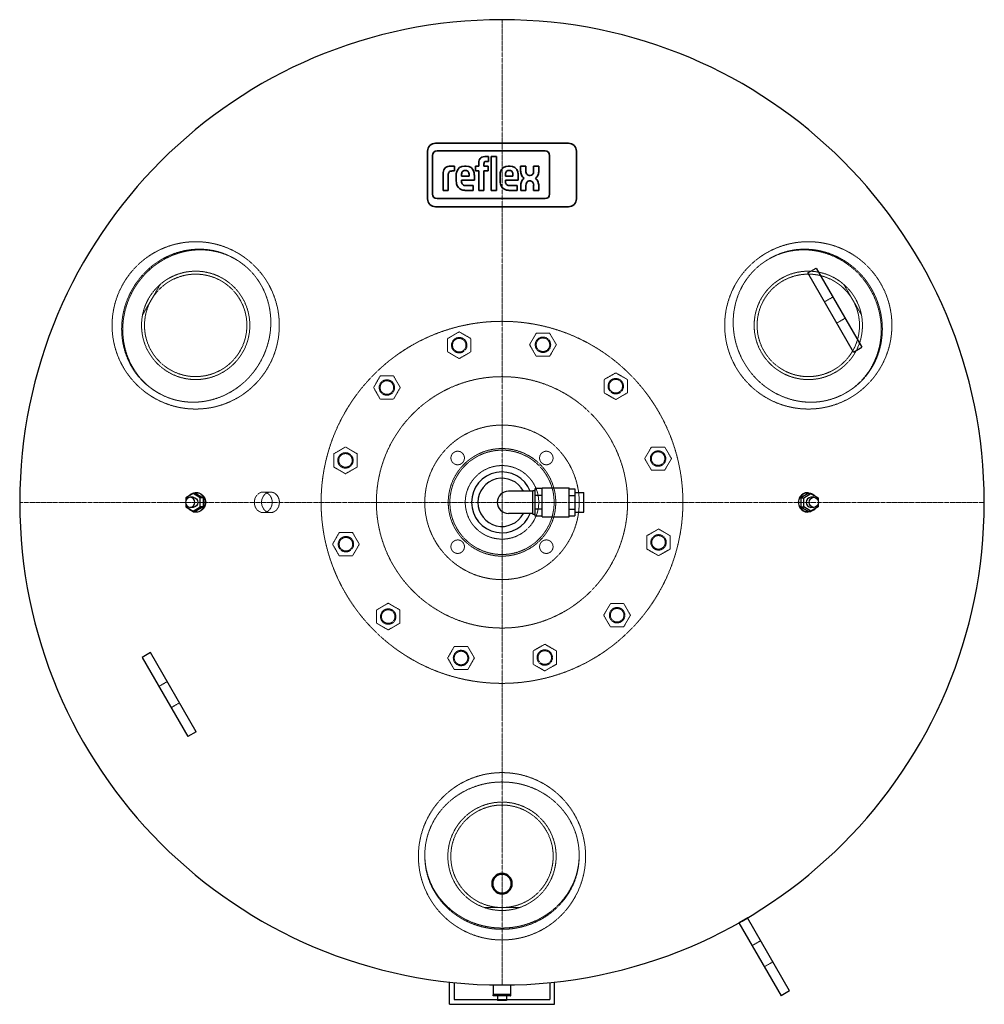
# Model space of a CAD drawing. Extents: x -750 to 750, y -780 to 750.
import ezdxf

# ---------------------------------------------------------------- set-up
doc = ezdxf.new("R2010")
doc.units = 0
doc.linetypes.add('DASHDOT', pattern=[1, 0.5, -0.25, 0, -0.25])
doc.linetypes.add('HIDDEN', pattern=[0.375, 0.25, -0.125])
doc.layers.get('0').update_dxf_attribs({"color": 252})
for name, color, linetype, lineweight in [('CP_AXIS', 143, 'DASHDOT', 9), ('CP_HIDDE', 203, 'HIDDEN', 9), ('CP_LOGO', 7, 'Continuous', 35)]:
    doc.layers.add(name, color=color, linetype=linetype, lineweight=lineweight)

msp = doc.modelspace()

# ---------------------------------------------------------------- linework, layer by layer
at = {"color": 252}
for p, q in [((475.5, 356.5), (488.4, 364)), ((546.5, 233.5), (475.5, 356.5)), ((488.4, 364), (559.4, 241)), ((546.5, 233.5), (559.4, 241)), ((48, 17.2), (9.9, 17.2)), ((48, -18.4), (48, 18.4)), ((48, 18.4), (51.8, 18.4)), ((51.8, -21.7), (51.8, 21.7)), ((62.3, 21.7), (51.8, 21.7)), ((62.3, -22.5), (62.3, 22.5)), ((62.3, 22.5), (104.3, 22.5)), ((104.3, -22.5), (104.3, 22.5)), ((104.3, 20.8), (113.3, 20.8)), ((113.3, 20.8), (113.3, -20.8)), ((113.3, 15.5), (127.5, 15.5)), ((127.5, -15.5), (127.5, 15.5)), ((-480.4, 13.6), (-491.6, 6.8)), ((-491.6, 6.8), (-491.6, 2.9)), ((-480.4, 7.8), (-484.8, 7.8)), ((-469.2, 6.8), (-480.4, 13.6)), ((-475.9, 13.6), (-480.4, 13.6)), ((-475, 15), (-475.9, 15)), ((-475.9, 13.6), (-464.7, 6.8)), ((-469.2, -6.8), (-469.2, 6.8)), ((-464.7, 6.8), (-469.2, 6.8)), ((-464.7, 6.8), (-464.7, -6.8)), ((62.3, 10.8), (51.8, 10.8)), ((104.3, 10.4), (113.3, 10.4)), ((475.9, 13.6), (464.7, 6.8)), ((464.7, 6.8), (469.2, 6.8)), ((464.7, 6.8), (464.7, -6.8)), ((469.2, 6.8), (480.4, 13.6)), ((469.2, -6.8), (469.2, 6.8)), ((475.9, 15), (475, 15)), ((475.9, 13.6), (480.4, 13.6)), ((480.4, 13.6), (491.6, 6.8)), ((484.8, 7.8), (480.4, 7.8)), ((491.6, 6.8), (491.6, 2.9)), ((-491.6, -2.9), (-491.6, -6.8)), ((-491.6, -6.8), (-480.4, -13.6)), ((-480.4, -7.8), (-484.8, -7.8)), ((-480.4, -13.6), (-469.2, -6.8)), ((-475.9, -13.6), (-480.4, -13.6)), ((-464.7, -6.8), (-475.9, -13.6)), ((-475, -15), (-475.9, -15)), ((-464.7, -6.8), (-469.2, -6.8)), ((62.3, -10.8), (51.8, -10.8)), ((104.3, -10.4), (113.3, -10.4)), ((464.7, -6.8), (469.2, -6.8)), ((464.7, -6.8), (475.9, -13.6)), ((480.4, -13.6), (469.2, -6.8)), ((475.9, -15), (475, -15)), ((475.9, -13.6), (480.4, -13.6)), ((491.6, -6.8), (480.4, -13.6)), ((484.8, -7.8), (480.4, -7.8)), ((491.6, -2.9), (491.6, -6.8)), ((48, -17.2), (9.9, -17.2)), ((48, -18.4), (51.8, -18.4)), ((62.3, -21.7), (51.8, -21.7)), ((62.3, -22.5), (104.3, -22.5)), ((104.3, -20.8), (113.3, -20.8)), ((113.3, -15.5), (127.5, -15.5)), ((-546.5, -233.5), (-559.4, -241)), ((-559.4, -241), (-488.4, -364)), ((-475.5, -356.5), (-546.5, -233.5)), ((-475.5, -356.5), (-488.4, -364)), ((381.5, -645.8), (368.5, -653.3)), ((368.5, -653.3), (434, -766.7)), ((447, -759.2), (381.5, -645.8)), ((-81.8, -780), (-81.8, -745.5)), ((-74.3, -746.3), (-74.3, -772.5)), ((74.2, -746.3), (74.2, -772.5)), ((81.7, -780), (81.7, -745.5)), ((-13, -765), (-13.5, -765.5)), ((-13.4, -765), (-13.4, -749.7)), ((13.5, -765), (-13.4, -765)), ((13, -765), (13.5, -765.5)), ((13.5, -765), (13.5, -749.7)), ((447, -759.2), (434, -766.7)), ((-81.8, -780), (81.7, -780)), ((-74.3, -772.5), (74.2, -772.5)), ((13.5, -765.5), (-13.5, -765.5)), ((-13.5, -766.7), (-13.5, -765.5)), ((13.5, -766.7), (-13.5, -766.7)), ((-13.2, -767), (-13.5, -766.7)), ((13.2, -767), (-13.2, -767)), ((-7, -767), (-7, -774)), ((7, -774), (-7, -774)), ((7, -767), (7, -774)), ((13.2, -767), (13.5, -766.7)), ((13.5, -766.7), (13.5, -765.5))]:
    msp.add_line(p, q, dxfattribs=at)
for centre, major_axis, ratio, start_param, end_param in [((0, 0), (-530.3, 530.3), 1, 3.926991, 10.210176), ((0, 0), (-33.4, 33.4), 1, 4.30071, 9.836457), ((0, 0), (-26.5, 26.5), 1, 4.404986, 9.732181), ((-475.9, 0), (0, 15), 0.951057, -1.570796, 0.861888), ((9.9, 0), (-12.2, 12.2), 1, -0.785398, 2.356194), ((-484.8, 0), (0, 7.8), 0.951057, -1.570796, 4.712389), ((475, 0), (0, -15), 0.951057, -2.180715, -1.570796), ((475, 0), (0, -15), 0.951057, -1.570796, -0.960878), ((475, 0), (0, 15), 0.951057, 0, 0.960878), ((480.4, 0), (0, 7.8), 0.951057, 0, 1.570796), ((480.4, 0), (0, -7.8), 0.951057, -1.570796, 0), ((-475.9, 0), (0, -15), 0.951057, -0.861888, 1.570796), ((475, 0), (0, -15), 0.951057, -0.960878, 0), ((0, -592.5), (-11.3, 11.3), 1, 3.926991, 10.210176), ((0, -592.5), (10.2, 10.2), 1, 5.497787, 11.780972)]:
    msp.add_ellipse(centre, major_axis=major_axis, ratio=ratio, start_param=start_param, end_param=end_param, dxfattribs=at)
at = {"color": 252, "extrusion": (0, 0, -1)}
for centre, major_axis, start_param, end_param in [((475.9, 0), (0, 15), -1.570796, 0.861888), ((-480.4, 0), (0, 7.8), 0, 1.570796), ((-480.4, 0), (0, -7.8), -1.570796, 0), ((-475, 0), (0, 15), 0, 0.960878), ((-475, 0), (0, -15), -2.180715, -1.570796), ((-475, 0), (0, -15), -1.570796, -0.960878), ((484.8, 0), (0, 7.8), -1.570796, 4.712389), ((-475, 0), (0, -15), -0.960878, 0), ((475.9, 0), (0, -15), -0.861888, 1.570796)]:
    msp.add_ellipse(centre, major_axis=major_axis, ratio=0.951057, start_param=start_param, end_param=end_param, dxfattribs=at)
at = {"layer": 'CP_AXIS', "color": 143}
for p, q in [((0, -750), (0, 750)), ((750, 0), (-750, 0))]:
    msp.add_line(p, q, dxfattribs=at)
at = {"layer": 'CP_HIDDE', "color": 203}
for p, q in [((-414.6, 377.9), (-416.3, 378.9)), ((414.6, 377.9), (416.3, 378.9)), ((-558.9, 291.3), (-531.7, 338.3)), ((531.7, 338.3), (558.9, 291.3)), ((514.4, 319), (501.5, 311.5)), ((533.4, 286), (520.5, 278.5)), ((-84.5, 254.6), (-66.5, 265)), ((-66.5, 265), (-48.5, 254.6)), ((42.9, 244.9), (53.3, 262.9)), ((53.3, 262.9), (74.1, 262.9)), ((74.1, 262.9), (84.5, 244.9)), ((-84.5, 233.8), (-84.5, 254.6)), ((-48.5, 254.6), (-48.5, 233.8)), ((53.3, 226.9), (42.9, 244.9)), ((84.5, 244.9), (74.1, 226.9)), ((-66.5, 223.4), (-84.5, 233.8)), ((-48.5, 233.8), (-66.5, 223.4)), ((74.1, 226.9), (53.3, 226.9)), ((158.9, 190.9), (176.9, 201.2)), ((176.9, 201.2), (194.9, 190.9)), ((-199.7, 178.4), (-189.4, 196.4)), ((-189.4, 196.4), (-168.6, 196.4)), ((-168.6, 196.4), (-158.2, 178.4)), ((158.9, 170.1), (158.9, 190.9)), ((194.9, 190.9), (194.9, 170.1)), ((-534.6, 170.1), (-536.3, 171.1)), ((-189.4, 160.4), (-199.7, 178.4)), ((-158.2, 178.4), (-168.6, 160.4)), ((176.9, 159.7), (158.9, 170.1)), ((194.9, 170.1), (176.9, 159.7)), ((534.6, 170.1), (536.3, 171.1)), ((-168.6, 160.4), (-189.4, 160.4)), ((-261.4, 75.6), (-243.4, 86)), ((-243.4, 86), (-225.4, 75.6)), ((221.9, 68), (232.3, 86)), ((232.3, 86), (253.1, 86)), ((253.1, 86), (263.5, 68)), ((-261.4, 54.8), (-261.4, 75.6)), ((-225.4, 75.6), (-225.4, 54.8)), ((232.3, 50), (221.9, 68)), ((263.5, 68), (253.1, 50)), ((-243.4, 44.4), (-261.4, 54.8)), ((-225.4, 54.8), (-243.4, 44.4)), ((253.1, 50), (232.3, 50)), ((-360, 16), (-371.2, 16)), ((-360, -16), (-371.2, -16)), ((225.4, -51.8), (243.4, -41.4)), ((243.4, -41.4), (261.4, -51.8)), ((-263.5, -65), (-253.1, -47)), ((-253.1, -47), (-232.3, -47)), ((-232.3, -47), (-221.9, -65)), ((225.4, -72.6), (225.4, -51.8)), ((261.4, -51.8), (261.4, -72.6)), ((-253.1, -83), (-263.5, -65)), ((-221.9, -65), (-232.3, -83)), ((243.4, -83), (225.4, -72.6)), ((261.4, -72.6), (243.4, -83)), ((-232.3, -83), (-253.1, -83)), ((-194.9, -167.1), (-176.9, -156.7)), ((-194.9, -187.9), (-194.9, -167.1)), ((-176.9, -156.7), (-158.9, -167.1)), ((-158.9, -167.1), (-158.9, -187.9)), ((158.2, -175.4), (168.6, -157.4)), ((168.6, -157.4), (189.4, -157.4)), ((189.4, -157.4), (199.7, -175.4)), ((168.6, -193.4), (158.2, -175.4)), ((199.7, -175.4), (189.4, -193.4)), ((-176.9, -198.2), (-194.9, -187.9)), ((-158.9, -187.9), (-176.9, -198.2)), ((189.4, -193.4), (168.6, -193.4)), ((-84.5, -241.9), (-74.1, -223.9)), ((-74.1, -223.9), (-53.3, -223.9)), ((-53.3, -223.9), (-42.9, -241.9)), ((48.5, -230.8), (66.5, -220.4)), ((66.5, -220.4), (84.5, -230.8)), ((-74.1, -259.9), (-84.5, -241.9)), ((-42.9, -241.9), (-53.3, -259.9)), ((48.5, -251.6), (48.5, -230.8)), ((84.5, -230.8), (84.5, -251.6)), ((-53.3, -259.9), (-74.1, -259.9)), ((66.5, -262), (48.5, -251.6)), ((84.5, -251.6), (66.5, -262)), ((-520.5, -278.5), (-533.4, -286)), ((-501.5, -311.5), (-514.4, -319)), ((-120, -548), (-120, -550)), ((120, -548), (120, -550)), ((27.1, -629.6), (-27.1, -629.6)), ((402, -681.3), (389, -688.8)), ((421, -714.2), (408, -721.7))]:
    msp.add_line(p, q, dxfattribs=at)
for centre, radius in [((-476.3, 275), 130), ((476.3, 275), 130), ((-476.3, 275), 84.2), ((-476.3, 275), 79.6), ((476.3, 275), 84.2), ((476.3, 275), 79.6), ((0, -550), 130), ((0, -550), 84.2), ((0, -550), 79.6)]:
    msp.add_circle(centre, radius, dxfattribs=at)
at = {"layer": 'CP_HIDDE', "color": 203, "extrusion": (0, 0, -1)}
for centre, major_axis, start_param, end_param in [((-474.6, 274), (60, 103.9), -1.570796, 4.712389), ((-476.3, 275), (60, 103.9), -1.570796, 0), ((474.6, 274), (60, -103.9), -1.570796, 4.712389), ((476.3, 275), (-60, 103.9), 0, 1.570796), ((-476.3, 275), (-60, -103.9), 0, 1.570796), ((476.3, 275), (60, -103.9), -1.570796, 0), ((0, -548), (-120, 0), -1.570796, 4.712389), ((0, -550), (-120, 0), -1.570796, 0), ((0, -550), (120, 0), 0, 1.570796)]:
    msp.add_ellipse(centre, major_axis=major_axis, ratio=0.945519, start_param=start_param, end_param=end_param, dxfattribs=at)
at = {"layer": 'CP_HIDDE', "color": 203}
for centre, major_axis, start_param, end_param in [((0, 0), (198.9, 198.9), 5.497787, 11.780972), ((-66.5, 244.2), (-8.49, 8.49), 3.926991, 10.210176), ((-66.5, 244.2), (-7.42, 7.42), 3.926991, 10.210176), ((63.7, 244.9), (8.49, 8.49), 5.497787, 11.780972), ((63.7, 244.9), (-7.42, 7.42), 3.926991, 10.210176), ((0, 0), (-138.1, 138.1), 3.926991, 10.210176), ((0, 0), (138.1, 138.1), 5.497787, 11.780972), ((-179, 178.4), (8.49, 8.49), 5.497787, 11.780972), ((-179, 178.4), (-7.42, 7.42), 3.926991, 10.210176), ((176.9, 180.5), (8.49, 8.49), 5.497787, 11.780972), ((176.9, 180.5), (7.42, 7.42), 5.497787, 11.780972), ((0, 0), (-84.9, 84.9), 3.926991, 10.210176), ((-243.4, 65.2), (8.49, 8.49), 5.497787, 11.780972), ((-243.4, 65.2), (7.42, 7.42), 5.497787, 11.780972), ((0, 0), (59.1, 59.1), 5.497787, 11.780972), ((0, 0), (-57.3, 57.3), 3.926991, 10.210176), ((-68.9, 68.9), (-7.42, 7.42), 3.926991, 10.210176), ((68.9, 68.9), (-7.42, 7.42), 3.926991, 10.210176), ((242.7, 68), (-8.49, 8.49), 3.926991, 10.210176), ((242.7, 68), (7.42, 7.42), 5.497787, 11.780972), ((0, 0), (40.4, 40.4), 5.497787, 11.780972), ((-242.7, -65), (8.49, 8.49), 5.497787, 11.780972), ((-242.7, -65), (7.42, 7.42), 5.497787, 11.780972), ((-68.9, -68.9), (7.42, 7.42), 5.497787, 11.780972), ((68.9, -68.9), (-7.42, 7.42), 3.926991, 10.210176), ((243.4, -62.2), (8.49, 8.49), 5.497787, 11.780972), ((243.4, -62.2), (7.42, 7.42), 5.497787, 11.780972), ((-176.9, -177.5), (8.49, 8.49), 5.497787, 11.780972), ((-176.9, -177.5), (7.42, 7.42), 5.497787, 11.780972), ((179, -175.4), (8.49, 8.49), 5.497787, 11.780972), ((179, -175.4), (-7.42, 7.42), 3.926991, 10.210176), ((66.5, -241.2), (8.49, 8.49), 5.497787, 11.780972), ((-63.7, -241.9), (-8.49, 8.49), 3.926991, 10.210176), ((-63.7, -241.9), (-7.42, 7.42), 3.926991, 10.210176), ((66.5, -241.2), (7.42, 7.42), 5.497787, 11.780972)]:
    msp.add_ellipse(centre, major_axis=major_axis, ratio=1, start_param=start_param, end_param=end_param, dxfattribs=at)
for centre in [(-371.2, 0), (-360, 0)]:
    msp.add_ellipse(centre, major_axis=(0, 16), ratio=0.866025, dxfattribs=at)
at = {"layer": 'CP_LOGO', "color": 83, "extrusion": (0, 1, 0)}
for p, q in [((103.2, 558.1), (-103.2, 558.1)), ((-115.7, 545.6), (-115.7, 471.8)), ((115.7, 471.8), (115.7, 545.6)), ((-103.2, 459.3), (103.2, 459.3))]:
    msp.add_line(p, q, dxfattribs=at)
at = {"layer": 'CP_LOGO', "color": 7, "extrusion": (0, 1, 0)}
for p, q in [((-108, 539), (-108, 478.9)), ((67.1, 546), (-101, 546)), ((-26.7, 537.4), (-21, 537.4)), ((-21, 537.4), (-21, 529.9)), ((-16.7, 537.4), (-8.6, 537.4)), ((-16.7, 484.8), (-16.7, 537.4)), ((-8.6, 537.4), (-8.6, 484.8)), ((74.1, 478.9), (74.1, 539)), ((-79.9, 522.6), (-73.9, 522.6)), ((-73.9, 522.6), (-73.9, 514.9)), ((-73.9, 522.6), (-73.9, 522.6)), ((-58.4, 522.6), (-55.8, 522.6)), ((-41.3, 522.6), (-36.1, 522.6)), ((-41.3, 515.4), (-41.3, 522.6)), ((-36.1, 522.6), (-36.1, 528.2)), ((-28, 526.5), (-28, 522.6)), ((-28, 522.6), (-21.7, 522.6)), ((-21, 529.9), (-24.9, 529.9)), ((-21.7, 522.6), (-21.7, 515.4)), ((9.8, 522.6), (12.5, 522.6)), ((29, 522.6), (37.2, 522.6)), ((29, 515.1), (29, 522.6)), ((37.2, 522.6), (37.2, 514.6)), ((49.1, 522.6), (57.3, 522.6)), ((49.1, 514.6), (49.1, 522.6)), ((57.3, 522.6), (57.3, 515.1)), ((-91.7, 484.8), (-91.7, 510.7)), ((-83.5, 508.9), (-83.5, 484.8)), ((-73.9, 514.9), (-78, 514.9)), ((-71.1, 498.8), (-71.1, 508.4)), ((-63, 508.6), (-63, 506.7)), ((-63, 506.7), (-51.1, 506.7)), ((-56.4, 515.8), (-57.7, 515.8)), ((-51.1, 506.7), (-51.1, 508.6)), ((-43, 508), (-43, 500.6)), ((-36.1, 515.4), (-41.3, 515.4)), ((-36.1, 484.8), (-36.1, 515.4)), ((-21.7, 515.4), (-28, 515.4)), ((-28, 515.4), (-28, 484.8)), ((-2.9, 498.8), (-2.9, 508.4)), ((5.2, 508.6), (5.2, 506.7)), ((5.2, 506.7), (17.1, 506.7)), ((11.8, 515.8), (10.5, 515.8)), ((17.1, 506.7), (17.1, 508.6)), ((25.2, 508), (25.2, 500.6)), ((42.5, 507.9), (43.9, 507.9)), ((-63, 500.6), (-63, 498.9)), ((-43, 500.6), (-63, 500.6)), ((-56, 492.1), (-44.8, 492.1)), ((-44.8, 492.1), (-44.8, 484.8)), ((5.2, 500.6), (5.2, 498.9)), ((25.2, 500.6), (5.2, 500.6)), ((12.2, 492.1), (23.4, 492.1)), ((23.4, 492.1), (23.4, 484.8)), ((29.1, 484.8), (29.1, 491.9)), ((37.3, 492.2), (37.3, 484.8)), ((44.4, 499.4), (42.4, 499.4)), ((49.2, 484.8), (49.2, 493.1)), ((57.4, 491.8), (57.4, 484.8)), ((-91.7, 484.8), (-91.7, 484.8)), ((-83.5, 484.8), (-91.7, 484.8)), ((-83.5, 484.8), (-83.5, 484.8)), ((-44.8, 484.8), (-57.2, 484.8)), ((-28, 484.8), (-36.1, 484.8)), ((-8.6, 484.8), (-16.7, 484.8)), ((-8.6, 484.8), (-8.6, 484.8)), ((23.4, 484.8), (11, 484.8)), ((37.3, 484.8), (29.1, 484.8)), ((57.4, 484.8), (49.2, 484.8)), ((-101, 471.9), (67.1, 471.9))]:
    msp.add_line(p, q, dxfattribs=at)
at = {"layer": 'CP_LOGO', "color": 83}
for centre, start, end in [((-103.2, 545.6), 90, 180), ((103.2, 545.6), 0, 90), ((-103.2, 471.8), 180, 270), ((103.2, 471.8), 270, 0)]:
    msp.add_arc(centre, 12.5, start, end, dxfattribs=at)
at = {"layer": 'CP_LOGO', "color": 7}
for centre, radius, start, end in [((-101, 539), 7, 90, 180), ((-28.1, 529.6), 7.58, 115.5569, 140.1513), ((-26.6, 525.8), 11.6, 90.4804, 114.1156), ((67.1, 539), 7, 0, 90), ((-81.4, 512.6), 9.77, 106.1174, 143.376), ((-79.9, 507.4), 15.2, 90.0504, 106.2962), ((-58.7, 510.5), 12.1, 88.4512, 165.8928), ((-55.2, 510.8), 11.8, 12.9414, 92.7147), ((-24.1, 527.4), 12.1, 144.3624, 176.3354), ((-23.4, 526.6), 4.59, 158.0272, 180.9979), ((-25.5, 527.4), 2.39, 105.8352, 156.9141), ((-24.9, 525.4), 4.43, 90.0729, 106.1126), ((9.5, 510.5), 12.1, 88.4512, 165.8928), ((13, 510.8), 11.8, 12.9414, 92.7147), ((-76.6, 510.3), 15.1, 147.2606, 178.2377), ((-75.7, 509.3), 7.82, 158.9942, 176.3238), ((-71.5, 508.9), 12, 175.9324, 180.1077), ((-79, 510.5), 4.27, 127.2952, 158.5076), ((-78.5, 509.6), 5.27, 97.3746, 125.2227), ((-78, 506.1), 8.78, 90.0884, 98.1112), ((-50, 508.2), 21.2, 165.5184, 179.4136), ((-50.3, 508.8), 12.7, 167.5936, 180.6121), ((-55.5, 509.8), 7.35, 147.7135, 166.8659), ((-57.9, 511.1), 4.66, 87.6671, 146.1721), ((-56.3, 511.1), 4.66, 33.8279, 92.3329), ((-58.6, 509.8), 7.35, 13.1341, 32.2865), ((-63.8, 508.8), 12.7, 359.3879, 12.4064), ((-63.6, 508.2), 20.6, 359.5366, 14.6945), ((18.2, 508.2), 21.2, 165.5184, 179.4136), ((17.9, 508.8), 12.7, 167.5936, 180.6121), ((12.7, 509.8), 7.35, 147.7135, 166.8659), ((10.3, 511.1), 4.66, 87.6671, 146.1721), ((12, 511.1), 4.66, 33.8279, 92.3329), ((9.6, 509.8), 7.35, 13.1341, 32.2865), ((4.4, 508.8), 12.7, 359.3879, 12.4064), ((4.6, 508.2), 20.6, 359.5366, 14.6945), ((47.1, 515.2), 18.1, 180.4442, 200.5984), ((41, 512.9), 11.5, 200.4138, 233.8136), ((49.3, 514.9), 12.1, 181.4593, 192.5475), ((43.6, 513.5), 6.25, 191.3737, 222.1732), ((42.3, 512.7), 4.75, 225.7959, 271.9253), ((44, 512.7), 4.75, 268.0747, 314.2041), ((42.7, 513.5), 6.25, 317.8268, 348.6263), ((37, 514.9), 12.1, 347.4525, 358.5407), ((45.3, 512.9), 11.5, 306.1864, 339.5862), ((39.2, 515.2), 18.1, 339.4016, 359.5558), ((-50.7, 499.2), 20.4, 181.0116, 192.2061), ((-58.9, 497.1), 12, 190.4306, 253.2549), ((-56, 498.7), 7.01, 178.2273, 223.4425), ((-56.3, 499.6), 7.49, 230.0119, 271.6328), ((17.5, 499.2), 20.4, 181.0116, 192.2061), ((9.3, 497.1), 12, 190.4306, 253.2549), ((12.2, 498.7), 7.01, 178.2273, 223.4425), ((12, 499.6), 7.49, 230.0119, 271.6328), ((47.7, 491.8), 18.6, 159.7413, 179.7796), ((41.8, 493.9), 12.3, 128.2568, 159.4117), ((48.2, 492.4), 10.9, 159.5786, 181.0788), ((42.5, 494.6), 4.81, 91.9805, 160.9879), ((44.1, 494.9), 4.55, 29.0147, 86.8568), ((40, 492.7), 9.26, 2.1152, 28.2265), ((44.5, 493.9), 12.3, 20.5883, 51.7432), ((28.3, 489.1), 29.2, 5.3251, 18.3885), ((-101, 478.9), 7, 180, 270), ((-57, 503.6), 18.8, 253.484, 269.5372), ((11.2, 503.6), 18.8, 253.484, 269.5372), ((67.1, 478.9), 7, 270, 0)]:
    msp.add_arc(centre, radius, start, end, dxfattribs=at)

doc.saveas('drawing.dxf')
